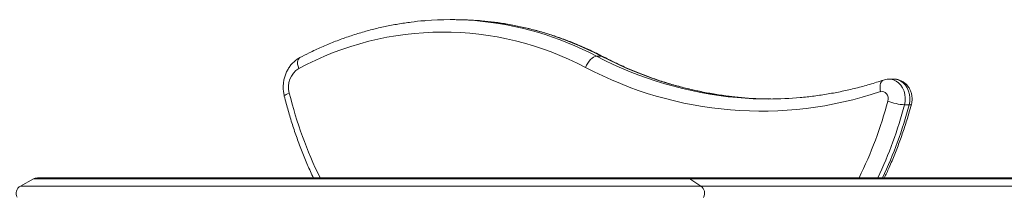
# Model space of a CAD drawing. Units: inches. Extents: x -5826 to 9393, y -111 to 179.
# Drawn here: x -111 to -96, y -29 to -26 of the extents above; entities that cross this region are included whole.
import ezdxf

# ---------------------------------------------------------------- set-up
doc = ezdxf.new("R2010")
doc.units = ezdxf.units.IN
doc.header["$MEASUREMENT"] = 0

msp = doc.modelspace()

# ---------------------------------------------------------------- linework, layer by layer
at = {"color": 7, "linetype": 'Continuous', "lineweight": 18}
for p, q in [((-104.405, -26.06), (-104.476, -26.06)), ((-102.243, -26.618), (-102.173, -26.618)), ((-97.715, -26.968), (-97.786, -26.968)), ((-97.48, -27.361), (-97.55, -27.361)), ((-110.826, -28.493), (-111.023, -28.602)), ((-100.876, -28.478), (-110.766, -28.478)), ((-65.022, -28.478), (-100.876, -28.478)), ((-100.824, -28.493), (-100.653, -28.602)), ((-65.075, -28.493), (-100.824, -28.493)), ((-100.653, -28.602), (-65.245, -28.602))]:
    msp.add_line(p, q, dxfattribs=at)
at = {"color": 8, "linetype": 'Continuous', "lineweight": 18}
for p, q in [((-100.824, -28.493), (-110.826, -28.493)), ((-111.023, -28.602), (-100.653, -28.602))]:
    msp.add_line(p, q, dxfattribs=at)
at = {"color": 7, "linetype": 'Continuous', "lineweight": 18, "flags": 128}
for points in [[(-104.028, -26.075), (-104.212, -26.064), (-104.405, -26.06)], [(-102.243, -26.618), (-102.265, -26.621), (-102.289, -26.631), (-102.313, -26.647), (-102.336, -26.668), (-102.359, -26.694), (-102.379, -26.724), (-102.396, -26.756), (-102.41, -26.79)], [(-97.803, -27.303), (-97.799, -27.273), (-97.801, -27.243), (-97.81, -27.215), (-97.825, -27.191), (-97.844, -27.172), (-97.867, -27.16), (-97.892, -27.156), (-97.917, -27.16)]]:
    msp.add_lwpolyline(points, dxfattribs=at)
at = {"color": 8, "linetype": 'Continuous', "lineweight": 18, "flags": 128}
for points in [[(-106.765, -26.64), (-106.775, -26.647), (-106.787, -26.663), (-106.796, -26.684), (-106.799, -26.71), (-106.799, -26.74), (-106.793, -26.772), (-106.783, -26.805)], [(-102.173, -26.618), (-102.153, -26.621), (-102.147, -26.624)], [(-97.917, -27.16), (-97.923, -27.125), (-97.924, -27.091), (-97.922, -27.06), (-97.915, -27.032), (-97.904, -27.01), (-97.889, -26.993), (-97.872, -26.983), (-97.87, -26.982)], [(-97.784, -26.968), (-97.764, -26.97), (-97.72, -26.979), (-97.679, -26.998), (-97.64, -27.026), (-97.607, -27.061), (-97.579, -27.103), (-97.558, -27.15), (-97.544, -27.202), (-97.539, -27.255), (-97.54, -27.309), (-97.55, -27.361)], [(-97.48, -27.361), (-97.47, -27.309), (-97.468, -27.255), (-97.474, -27.202), (-97.488, -27.15), (-97.509, -27.103), (-97.536, -27.061), (-97.57, -27.026), (-97.608, -26.998), (-97.65, -26.979), (-97.693, -26.97), (-97.715, -26.968)], [(-107.003, -27.227), (-107.003, -27.227), (-107, -27.22), (-106.991, -27.212), (-106.975, -27.202), (-106.953, -27.192), (-106.926, -27.182)]]:
    msp.add_lwpolyline(points, dxfattribs=at)
at = {"color": 7, "linetype": 'Continuous', "lineweight": 18}
for centre, radius, start, end in [((-104.476, -30.723), 4.663, 85.3611, 94.6603), ((-104.582, -30.884), 4.634, 62.0555, 118.3512), ((-106.604, -27.089), 0.335, 122.1639, 196.0555), ((-99.734, -21.755), 5.702, 242.0009, 288.5821), ((-99.624, -21.801), 5.471, 265.0044, 275.1304), ((-99.553, -21.799), 5.473, 264.8873, 269.6291), ((-97.493, -26.527), 0.836, 248.1802, 266.0421), ((-110.766, -28.603), 0.125, 90, 118.921), ((-110.963, -28.711), 0.125, 118.921, 210.049), ((-100.732, -28.712), 0.135, 332.6301, 54.4064)]:
    msp.add_arc(centre, radius, start, end, dxfattribs=at)
at = {"color": 8, "linetype": 'Continuous', "lineweight": 18}
for centre, radius, start, end in [((-104.505, -30.909), 4.851, 62.2143, 85.2026), ((-104.434, -30.909), 4.85, 62.2142, 85.1969), ((-99.588, -21.577), 5.697, 242.2251, 264.844), ((-99.517, -21.576), 5.698, 242.2259, 264.729), ((-100.665, -25.642), 6.448, 193.8173, 206.0912), ((-104.025, -25.646), 6.438, 333.9094, 345.085), ((-104, -25.641), 6.675, 334.8537, 345.0678), ((-103.94, -25.637), 6.687, 334.8627, 345.0588), ((-97.471, -27.326), 0.0359, 256.0193, 314.8768), ((-100.877, -28.574), 0.0969, 57.0424, 89.7982)]:
    msp.add_arc(centre, radius, start, end, dxfattribs=at)
at = {"color": 7, "linetype": 'Continuous', "lineweight": 18}
for points, knots in [([(-104.86, -26.076), (-104.863, -26.076), (-104.934, -26.081), (-105.071, -26.097), (-105.27, -26.126), (-105.468, -26.164), (-105.665, -26.21), (-105.86, -26.265), (-106.054, -26.328), (-106.246, -26.399), (-106.436, -26.478), (-106.609, -26.559), (-106.717, -26.615), (-106.765, -26.64)], [0, 0, 0, 0, 0.005594, 0.107278, 0.208969, 0.310674, 0.412397, 0.514143, 0.615915, 0.717717, 0.819552, 0.921422, 1, 1, 1, 1]), ([(-102.147, -26.624), (-102.18, -26.607), (-102.275, -26.558), (-102.433, -26.484), (-102.622, -26.404), (-102.814, -26.332), (-103.008, -26.269), (-103.204, -26.213), (-103.401, -26.167), (-103.599, -26.128), (-103.798, -26.098), (-103.94, -26.081), (-104.015, -26.077), (-104.023, -26.076)], [0, 0, 0, 0, 0.055455, 0.159111, 0.262741, 0.366332, 0.469885, 0.573402, 0.676886, 0.780339, 0.883766, 0.987171, 1, 1, 1, 1]), ([(-106.765, -26.64), (-106.777, -26.647), (-106.806, -26.663), (-106.849, -26.696), (-106.892, -26.739), (-106.93, -26.788), (-106.962, -26.843), (-106.987, -26.902), (-107.006, -26.964), (-107.017, -27.029), (-107.02, -27.095), (-107.016, -27.162), (-107.007, -27.205), (-107.003, -27.227)], [0, 0, 0, 0, 0.062841, 0.153394, 0.244485, 0.336485, 0.429387, 0.52307, 0.617397, 0.712233, 0.807463, 0.903026, 1, 1, 1, 1]), ([(-100.036, -27.25), (-100.036, -27.25), (-100.108, -27.245), (-100.25, -27.228), (-100.464, -27.196), (-100.676, -27.156), (-100.887, -27.107), (-101.097, -27.05), (-101.305, -26.985), (-101.511, -26.911), (-101.715, -26.829), (-101.913, -26.741), (-102.056, -26.671), (-102.133, -26.631), (-102.147, -26.624)], [0, 0, 0, 0, 0.000372, 0.098822, 0.197262, 0.295689, 0.394099, 0.492489, 0.590855, 0.689196, 0.787509, 0.885792, 0.978832, 1, 1, 1, 1]), ([(-97.87, -26.982), (-97.906, -26.994), (-98.011, -27.029), (-98.186, -27.08), (-98.397, -27.133), (-98.608, -27.177), (-98.821, -27.213), (-98.999, -27.237), (-99.106, -27.246), (-99.142, -27.249)], [0, 0, 0, 0, 0.086024, 0.252017, 0.418044, 0.584115, 0.750227, 0.916374, 1, 1, 1, 1]), ([(-97.783, -26.969), (-97.787, -26.969), (-97.806, -26.967), (-97.835, -26.972), (-97.86, -26.979), (-97.87, -26.982)], [0, 0, 0, 0, 0.108582, 0.644697, 1, 1, 1, 1]), ([(-97.446, -27.352), (-97.443, -27.339), (-97.436, -27.31), (-97.434, -27.263), (-97.439, -27.211), (-97.452, -27.161), (-97.473, -27.113), (-97.503, -27.07), (-97.539, -27.033), (-97.58, -27.003), (-97.626, -26.982), (-97.671, -26.97), (-97.7, -26.97), (-97.713, -26.969)], [0, 0, 0, 0, 0.0712225, 0.1652581, 0.2603199, 0.3563763, 0.4531202, 0.5500647, 0.6465672, 0.741973, 0.8358044, 0.9278846, 1, 1, 1, 1]), ([(-107.003, -27.227), (-106.993, -27.265), (-106.965, -27.376), (-106.913, -27.556), (-106.846, -27.767), (-106.772, -27.975), (-106.691, -28.18), (-106.62, -28.347), (-106.573, -28.445), (-106.557, -28.478)], [0, 0, 0, 0, 0.08813, 0.254035, 0.419947, 0.585859, 0.751764, 0.917662, 1, 1, 1, 1]), ([(-97.858, -28.478), (-97.834, -28.424), (-97.778, -28.305), (-97.699, -28.116), (-97.62, -27.91), (-97.548, -27.701), (-97.491, -27.515), (-97.458, -27.397), (-97.446, -27.352)], [0, 0, 0, 0, 0.14884, 0.332296, 0.515768, 0.699252, 0.882746, 1, 1, 1, 1])]:
    msp.add_open_spline(points, degree=3, knots=knots, dxfattribs=at)

doc.saveas('drawing.dxf')
